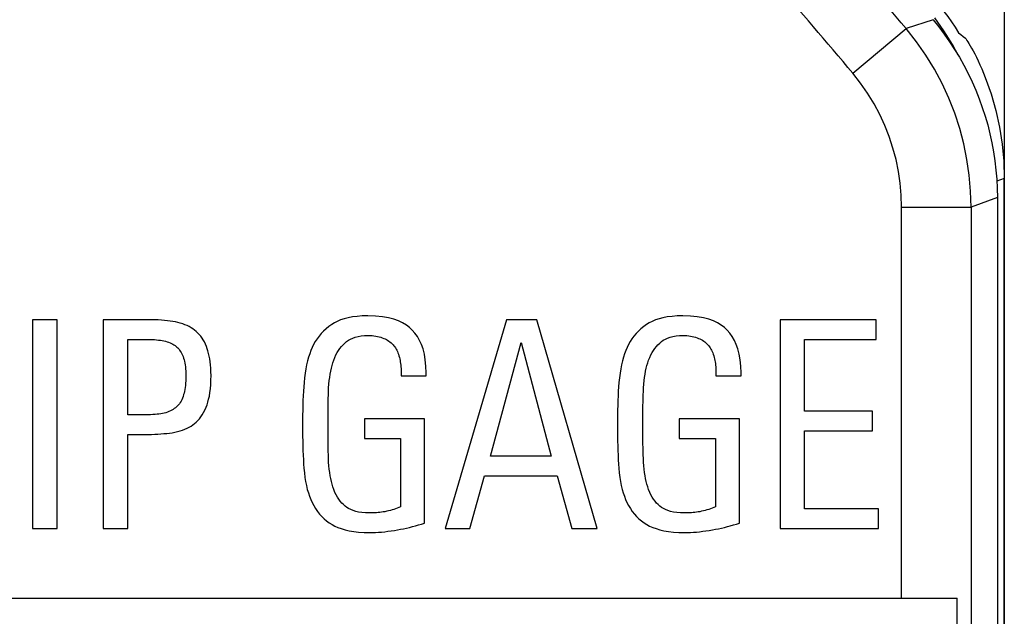
# Model space of a CAD drawing. Units: millimetres. Extents: x 114.3 to 159, y 84.8 to 137.6.
# Drawn here: x 151.9 to 159, y 125.1 to 129.4 of the extents above; entities that cross this region are included whole.
import ezdxf

# ---------------------------------------------------------------- set-up
doc = ezdxf.new("R2010")
doc.units = ezdxf.units.MM
doc.header["$LTSCALE"] = 16.335
doc.layers.get('0').update_dxf_attribs({"linetype": 'CONTINUOUS'})
doc.layers.add('ASSI', color=7, linetype='CONTINUOUS')
doc.layers.add('RACCORDO', color=7, linetype='CONTINUOUS')

msp = doc.modelspace()

# ---------------------------------------------------------------- linework, layer by layer
at = {"color": 7, "linetype": 'CONTINUOUS'}
for p, q in [((159.004, 137.1449), (159.004, 85.3446)), ((158.954, 128.123), (158.954, 94.3666)), ((152.0246, 127.2448), (152.0246, 125.7448)), ((152.2009, 127.2448), (152.0246, 127.2448)), ((152.2009, 125.7448), (152.2009, 127.2448)), ((152.5329, 127.2448), (152.5329, 125.7448)), ((152.8793, 127.2448), (152.5329, 127.2448)), ((155.4291, 127.2448), (154.9893, 125.7448)), ((155.647, 127.2448), (155.4291, 127.2448)), ((156.0806, 125.7448), (155.647, 127.2448)), ((158.0847, 127.2448), (157.3939, 127.2448)), ((157.3939, 127.2448), (157.3939, 125.7448)), ((158.0847, 127.1037), (158.0847, 127.2448)), ((152.7092, 126.5622), (152.7092, 127.1037)), ((152.7092, 127.1037), (152.8524, 127.1037)), ((155.315, 126.2655), (155.5329, 127.0809)), ((155.5329, 127.0809), (155.7507, 126.2655)), ((157.5702, 127.1037), (158.0847, 127.1037)), ((157.5702, 126.5892), (157.5702, 127.1037)), ((154.6719, 126.8693), (154.6719, 126.8423)), ((154.8524, 126.863), (154.8502, 126.9124)), ((156.9333, 126.8693), (156.9333, 126.8423)), ((157.1138, 126.863), (157.1117, 126.9124)), ((154.6719, 126.8423), (154.8524, 126.8423)), ((154.8524, 126.8423), (154.8524, 126.863)), ((156.9333, 126.8423), (157.1138, 126.8423)), ((157.1138, 126.8423), (157.1138, 126.863)), ((158.0578, 126.5892), (157.5702, 126.5892)), ((158.0578, 126.4481), (158.0578, 126.5892)), ((152.8379, 126.5622), (152.7092, 126.5622)), ((154.1469, 126.4661), (154.147, 126.5492)), ((154.8399, 126.5332), (154.4084, 126.5332)), ((154.4084, 126.5332), (154.4084, 126.3921)), ((154.8399, 125.7842), (154.8399, 126.5332)), ((156.4084, 126.4661), (156.4084, 126.5492)), ((157.1013, 126.5332), (156.6698, 126.5332)), ((156.6698, 126.5332), (156.6698, 126.3921)), ((157.1013, 125.7842), (157.1013, 126.5332)), ((154.1471, 126.4084), (154.1469, 126.4661)), ((156.4085, 126.4084), (156.4084, 126.4661)), ((157.5702, 126.4481), (158.0578, 126.4481)), ((157.5702, 125.8858), (157.5702, 126.4481)), ((152.7092, 125.7448), (152.7092, 126.4211)), ((152.7092, 126.4211), (152.8316, 126.4211)), ((154.1475, 126.3529), (154.1471, 126.4084)), ((154.4084, 126.3921), (154.6677, 126.3921)), ((154.6677, 126.3921), (154.6677, 125.9004)), ((156.4089, 126.3529), (156.4085, 126.4084)), ((156.6698, 126.3921), (156.9291, 126.3921)), ((156.9291, 126.3921), (156.9291, 125.9004)), ((155.7507, 126.2655), (155.315, 126.2655)), ((155.1657, 125.7448), (155.2715, 126.1244)), ((155.2715, 126.1244), (155.7922, 126.1244)), ((155.7922, 126.1244), (155.898, 125.7448)), ((158.0993, 125.8858), (157.5702, 125.8858)), ((158.0993, 125.7448), (158.0993, 125.8858)), ((152.0246, 125.7448), (152.2009, 125.7448)), ((152.5329, 125.7448), (152.7092, 125.7448)), ((154.9893, 125.7448), (155.1657, 125.7448)), ((155.898, 125.7448), (156.0806, 125.7448)), ((157.3939, 125.7448), (158.0993, 125.7448)), ((148.654, 125.2448), (158.6654, 125.2448)), ((158.6654, 123.2448), (158.6654, 125.2448))]:
    msp.add_line(p, q, dxfattribs=at)
at = {"color": 250, "linetype": 'CONTINUOUS'}
msp.add_line((158.2654, 125.2448), (158.2654, 128.0546), dxfattribs=at)
at = {"color": 7, "linetype": 'CONTINUOUS'}
for points in [[(158.492, 129.4014), (158.5334, 129.3499), (158.5731, 129.2971), (158.6109, 129.2431), (158.647, 129.1878), (158.6812, 129.1312), (158.7136, 129.0737), (158.744, 129.0151), (158.7725, 128.9554), (158.799, 128.8949), (158.8235, 128.8336), (158.846, 128.7715), (158.8663, 128.7086), (158.8846, 128.6452), (158.9008, 128.5811), (158.9149, 128.5166), (158.9268, 128.4516), (158.9366, 128.3863), (158.9442, 128.3207), (158.9497, 128.255), (158.9529, 128.1891), (158.954, 128.123)], [(153.0681, 127.2261), (153.0509, 127.2298), (153.0327, 127.2332), (153.0136, 127.2361), (152.9936, 127.2386), (152.9726, 127.2408), (152.9506, 127.2425), (152.9278, 127.2437), (152.904, 127.2445), (152.8793, 127.2448)], [(153.2009, 127.1597), (153.1889, 127.1698), (153.1763, 127.1791), (153.163, 127.1878), (153.1493, 127.1959), (153.1349, 127.2032), (153.1196, 127.2099), (153.1033, 127.216), (153.0862, 127.2214), (153.0681, 127.2261)], [(154.4333, 127.2738), (154.3932, 127.2726), (154.3561, 127.2698), (154.322, 127.2655), (154.2909, 127.2595), (154.2628, 127.2521), (154.237, 127.2435), (154.2136, 127.2339), (154.1926, 127.2233), (154.174, 127.2116)], [(154.7523, 127.1696), (154.7328, 127.1888), (154.7097, 127.2063), (154.683, 127.222), (154.6532, 127.2364), (154.6198, 127.249), (154.5812, 127.2591), (154.537, 127.2665), (154.4877, 127.2714), (154.4333, 127.2738)], [(156.6947, 127.2738), (156.6547, 127.2726), (156.6175, 127.2698), (156.5834, 127.2655), (156.5523, 127.2595), (156.5242, 127.2521), (156.4985, 127.2435), (156.475, 127.2339), (156.454, 127.2233), (156.4354, 127.2116)], [(157.0137, 127.1696), (156.9942, 127.1888), (156.9712, 127.2063), (156.9445, 127.222), (156.9146, 127.2364), (156.8812, 127.249), (156.8426, 127.2591), (156.7984, 127.2665), (156.7491, 127.2714), (156.6947, 127.2738)], [(153.2795, 127.0372), (153.2733, 127.0542), (153.2665, 127.0703), (153.259, 127.0855), (153.2508, 127.0999), (153.242, 127.1135), (153.2326, 127.1262), (153.2226, 127.1382), (153.2121, 127.1493), (153.2009, 127.1597)], [(154.174, 127.2116), (154.1526, 127.1963), (154.1327, 127.1803), (154.1144, 127.1636), (154.0977, 127.1463), (154.0824, 127.1283), (154.0684, 127.1092), (154.0554, 127.0891), (154.0436, 127.0678), (154.0329, 127.0456)], [(154.8502, 126.9124), (154.8457, 126.9576), (154.8388, 126.9987), (154.8294, 127.0352), (154.8175, 127.0676), (154.8038, 127.0971), (154.7885, 127.1242), (154.7713, 127.1483), (154.7523, 127.1696)], [(156.4354, 127.2116), (156.414, 127.1963), (156.3941, 127.1803), (156.3758, 127.1636), (156.3591, 127.1463), (156.3439, 127.1283), (156.3298, 127.1092), (156.3168, 127.0891), (156.305, 127.0678), (156.2943, 127.0456)], [(157.1117, 126.9124), (157.1071, 126.9576), (157.1002, 126.9987), (157.0908, 127.0352), (157.0789, 127.0676), (157.0653, 127.0971), (157.0499, 127.1242), (157.0327, 127.1483), (157.0137, 127.1696)], [(152.8524, 127.1037), (152.8695, 127.1035), (152.8858, 127.103), (152.9013, 127.1022), (152.916, 127.101), (152.9299, 127.0996), (152.9432, 127.0978), (152.9557, 127.0958), (152.9676, 127.0936), (152.9789, 127.091)], [(152.9789, 127.091), (152.9908, 127.0877), (153.0021, 127.084), (153.0126, 127.08), (153.0225, 127.0756), (153.0317, 127.0708), (153.0401, 127.0657), (153.0479, 127.0605), (153.055, 127.055), (153.0614, 127.0492)], [(154.1816, 126.9358), (154.1883, 126.9558), (154.1957, 126.9747), (154.2038, 126.9925), (154.2127, 127.0091), (154.2223, 127.0246), (154.2326, 127.0393), (154.2437, 127.0531), (154.2554, 127.0661), (154.2678, 127.0782)], [(154.2678, 127.0782), (154.2798, 127.0886), (154.2933, 127.0979), (154.3084, 127.1063), (154.3248, 127.1138), (154.3427, 127.1202), (154.3627, 127.1254), (154.3849, 127.1291), (154.4091, 127.1316), (154.4354, 127.1327)], [(154.4354, 127.1327), (154.4495, 127.1324), (154.4631, 127.1315), (154.4764, 127.1302), (154.4892, 127.1283), (154.5016, 127.1258), (154.5136, 127.1229), (154.5252, 127.1196), (154.5364, 127.1158), (154.5472, 127.1116)], [(154.5472, 127.1116), (154.5568, 127.1073), (154.5661, 127.1026), (154.5749, 127.0974), (154.5835, 127.0918), (154.5917, 127.0857), (154.5994, 127.0793), (154.6067, 127.0726), (154.6136, 127.0655), (154.62, 127.058)], [(156.443, 126.9358), (156.4497, 126.9558), (156.4571, 126.9747), (156.4653, 126.9925), (156.4741, 127.0091), (156.4837, 127.0246), (156.494, 127.0393), (156.5051, 127.0531), (156.5168, 127.0661), (156.5292, 127.0782)], [(156.5292, 127.0782), (156.5412, 127.0886), (156.5548, 127.0979), (156.5698, 127.1063), (156.5862, 127.1138), (156.6041, 127.1202), (156.6241, 127.1254), (156.6463, 127.1291), (156.6705, 127.1316), (156.6968, 127.1327)], [(156.6968, 127.1327), (156.7109, 127.1324), (156.7246, 127.1315), (156.7378, 127.1302), (156.7506, 127.1283), (156.763, 127.1258), (156.775, 127.1229), (156.7866, 127.1196), (156.7978, 127.1158), (156.8087, 127.1116)], [(156.8087, 127.1116), (156.8182, 127.1073), (156.8275, 127.1026), (156.8364, 127.0974), (156.8449, 127.0918), (156.8531, 127.0857), (156.8608, 127.0793), (156.8681, 127.0726), (156.875, 127.0655), (156.8814, 127.058)], [(153.0614, 127.0492), (153.068, 127.0426), (153.0744, 127.0354), (153.0804, 127.0276), (153.0861, 127.0194), (153.0916, 127.0106), (153.0967, 127.0011), (153.1013, 126.991), (153.1057, 126.9802), (153.1096, 126.9688)], [(153.3067, 126.8444), (153.3062, 126.8711), (153.305, 126.8964), (153.3031, 126.9204), (153.3005, 126.943), (153.2972, 126.9643), (153.2934, 126.9843), (153.2892, 127.0032), (153.2846, 127.0208), (153.2795, 127.0372)], [(154.0329, 127.0456), (154.0237, 127.0237), (154.0152, 127.0003), (154.0073, 126.9754), (154, 126.9491), (153.9935, 126.9213), (153.9876, 126.892), (153.9826, 126.8611), (153.9783, 126.8286), (153.9748, 126.7946)], [(154.62, 127.058), (154.6257, 127.0508), (154.631, 127.0431), (154.636, 127.035), (154.6407, 127.0264), (154.645, 127.0174), (154.6491, 127.0078), (154.6528, 126.9975), (154.6563, 126.9866), (154.6594, 126.9751)], [(156.2943, 127.0456), (156.2851, 127.0237), (156.2766, 127.0003), (156.2687, 126.9754), (156.2615, 126.9491), (156.2549, 126.9213), (156.249, 126.892), (156.244, 126.8611), (156.2397, 126.8286), (156.2362, 126.7946)], [(156.8814, 127.058), (156.8871, 127.0508), (156.8924, 127.0431), (156.8974, 127.035), (156.9021, 127.0264), (156.9064, 127.0174), (156.9105, 127.0078), (156.9142, 126.9975), (156.9177, 126.9866), (156.9208, 126.9751)], [(153.1096, 126.9688), (153.1128, 126.9582), (153.1156, 126.9467), (153.1182, 126.9343), (153.1205, 126.9211), (153.1225, 126.907), (153.124, 126.8921), (153.1252, 126.8764), (153.1259, 126.8597), (153.1262, 126.8423)], [(154.1501, 126.7303), (154.1515, 126.7571), (154.1535, 126.7829), (154.156, 126.8077), (154.1591, 126.8314), (154.1627, 126.8541), (154.1667, 126.8759), (154.1712, 126.8968), (154.1762, 126.9168), (154.1816, 126.9358)], [(154.6594, 126.9751), (154.6619, 126.9644), (154.6642, 126.9535), (154.6662, 126.9423), (154.6679, 126.9309), (154.6693, 126.9192), (154.6704, 126.9072), (154.6712, 126.8949), (154.6717, 126.8822), (154.6719, 126.8693)], [(156.4115, 126.7303), (156.413, 126.7571), (156.4149, 126.7829), (156.4174, 126.8077), (156.4205, 126.8314), (156.4241, 126.8541), (156.4281, 126.8759), (156.4326, 126.8968), (156.4376, 126.9168), (156.443, 126.9358)], [(156.9208, 126.9751), (156.9234, 126.9644), (156.9256, 126.9535), (156.9276, 126.9423), (156.9293, 126.9309), (156.9307, 126.9192), (156.9318, 126.9072), (156.9326, 126.8949), (156.9331, 126.8822), (156.9333, 126.8693)], [(153.1262, 126.8423), (153.1259, 126.8235), (153.1252, 126.8057), (153.1241, 126.7889), (153.1225, 126.773), (153.1205, 126.7581), (153.1183, 126.7441), (153.1158, 126.7309), (153.113, 126.7187), (153.1099, 126.7073)], [(153.2715, 126.6161), (153.2782, 126.6336), (153.2842, 126.6529), (153.2896, 126.6742), (153.2945, 126.6973), (153.2987, 126.7222), (153.3021, 126.7494), (153.3045, 126.7789), (153.306, 126.8105), (153.3067, 126.8444)], [(153.9748, 126.7946), (153.9724, 126.7637), (153.9703, 126.7319), (153.9685, 126.6993), (153.9672, 126.6658), (153.9661, 126.6314), (153.9653, 126.5962), (153.9647, 126.5602), (153.9645, 126.5232), (153.9645, 126.4471)], [(156.2362, 126.7946), (156.2338, 126.7637), (156.2317, 126.7319), (156.2299, 126.6993), (156.2286, 126.6658), (156.2275, 126.6314), (156.2267, 126.5962), (156.2262, 126.5602), (156.2259, 126.5232), (156.2259, 126.4471)], [(154.147, 126.5492), (154.1473, 126.602), (154.1475, 126.6282), (154.1479, 126.6541), (154.1485, 126.6797), (154.1492, 126.7051), (154.1501, 126.7303)], [(156.4084, 126.5492), (156.4087, 126.602), (156.4089, 126.6282), (156.4093, 126.6541), (156.4099, 126.6797), (156.4106, 126.7051), (156.4115, 126.7303)], [(153.1099, 126.7073), (153.1057, 126.6942), (153.1012, 126.682), (153.0962, 126.6706), (153.091, 126.6603), (153.0853, 126.6508), (153.0794, 126.6421), (153.0732, 126.6341), (153.0666, 126.6268), (153.0598, 126.6203)], [(153.0598, 126.6203), (153.0515, 126.6131), (153.0428, 126.6065), (153.0337, 126.6003), (153.0243, 126.5948), (153.0146, 126.5897), (153.0043, 126.5852), (152.9936, 126.5811), (152.9823, 126.5776), (152.9706, 126.5746)], [(153.176, 126.4896), (153.1886, 126.4989), (153.2007, 126.5093), (153.2122, 126.5208), (153.2232, 126.5332), (153.2338, 126.5467), (153.2438, 126.5617), (153.2535, 126.5784), (153.2627, 126.5965), (153.2715, 126.6161)], [(152.9706, 126.5746), (152.9587, 126.5721), (152.9461, 126.5699), (152.9328, 126.568), (152.9189, 126.5662), (152.9043, 126.5648), (152.8889, 126.5637), (152.8727, 126.5629), (152.8557, 126.5624), (152.8379, 126.5622)], [(153.0267, 126.4336), (153.0472, 126.4371), (153.0667, 126.4413), (153.0851, 126.4462), (153.1025, 126.4519), (153.1187, 126.4582), (153.1342, 126.4652), (153.149, 126.4727), (153.1629, 126.4808), (153.176, 126.4896)], [(153.9645, 126.4471), (153.9647, 126.4099), (153.9653, 126.3738), (153.966, 126.3388), (153.967, 126.3048), (153.9682, 126.2718), (153.9697, 126.2397), (153.9716, 126.2085), (153.9737, 126.1783)], [(156.2259, 126.4471), (156.2262, 126.4099), (156.2267, 126.3738), (156.2274, 126.3388), (156.2284, 126.3048), (156.2296, 126.2718), (156.2311, 126.2397), (156.233, 126.2085), (156.2351, 126.1783)], [(152.8316, 126.4211), (152.856, 126.4213), (152.8797, 126.4218), (152.9028, 126.4226), (152.9252, 126.4237), (152.9469, 126.4251), (152.968, 126.4268), (152.9882, 126.4288), (153.0078, 126.431), (153.0267, 126.4336)], [(154.1501, 126.2489), (154.1492, 126.274), (154.1485, 126.2997), (154.1479, 126.326), (154.1475, 126.3529)], [(156.4115, 126.2489), (156.4106, 126.274), (156.4099, 126.2997), (156.4093, 126.326), (156.4089, 126.3529)], [(154.1813, 126.0453), (154.176, 126.0637), (154.1711, 126.083), (154.1667, 126.1034), (154.1626, 126.1247), (154.1591, 126.1471), (154.156, 126.1706), (154.1535, 126.1955), (154.1515, 126.2215), (154.1501, 126.2489)], [(156.4427, 126.0453), (156.4374, 126.0637), (156.4325, 126.083), (156.4281, 126.1034), (156.424, 126.1247), (156.4205, 126.1471), (156.4174, 126.1706), (156.4149, 126.1955), (156.4129, 126.2215), (156.4115, 126.2489)], [(153.9737, 126.1783), (153.9769, 126.1445), (153.981, 126.1124), (153.9859, 126.082), (153.9917, 126.0534), (153.9983, 126.0265), (154.0057, 126.0011), (154.0138, 125.977), (154.0225, 125.9544), (154.032, 125.9332)], [(156.2351, 126.1783), (156.2383, 126.1445), (156.2424, 126.1124), (156.2473, 126.082), (156.2531, 126.0534), (156.2598, 126.0265), (156.2671, 126.0011), (156.2752, 125.977), (156.2839, 125.9544), (156.2934, 125.9332)], [(154.269, 125.9061), (154.2569, 125.9166), (154.2453, 125.9283), (154.2343, 125.9412), (154.2239, 125.9552), (154.214, 125.9704), (154.2047, 125.987), (154.1962, 126.005), (154.1884, 126.0245), (154.1813, 126.0453)], [(156.5304, 125.9061), (156.5183, 125.9166), (156.5067, 125.9283), (156.4957, 125.9412), (156.4853, 125.9552), (156.4754, 125.9704), (156.4662, 125.987), (156.4577, 126.005), (156.4498, 126.0245), (156.4427, 126.0453)], [(154.032, 125.9332), (154.044, 125.9099), (154.057, 125.8881), (154.0709, 125.8677), (154.0857, 125.8489), (154.1015, 125.8317), (154.1184, 125.8155), (154.1365, 125.8005), (154.1557, 125.7866), (154.176, 125.7738)], [(154.4437, 125.8568), (154.4159, 125.8578), (154.3903, 125.86), (154.3669, 125.8634), (154.3459, 125.8682), (154.3271, 125.8741), (154.31, 125.8809), (154.2946, 125.8884), (154.2809, 125.8968), (154.269, 125.9061)], [(154.6677, 125.9004), (154.6559, 125.8953), (154.644, 125.8906), (154.6319, 125.8862), (154.6196, 125.8822), (154.6072, 125.8784), (154.5946, 125.8749), (154.5818, 125.8717), (154.5689, 125.8688), (154.5559, 125.8662)], [(156.2934, 125.9332), (156.3054, 125.9099), (156.3184, 125.8881), (156.3323, 125.8677), (156.3471, 125.8489), (156.3629, 125.8317), (156.3798, 125.8155), (156.3979, 125.8005), (156.4171, 125.7866), (156.4374, 125.7738)], [(156.7051, 125.8568), (156.6773, 125.8578), (156.6517, 125.86), (156.6283, 125.8634), (156.6073, 125.8682), (156.5885, 125.8741), (156.5714, 125.8809), (156.556, 125.8884), (156.5423, 125.8968), (156.5304, 125.9061)], [(156.9291, 125.9004), (156.9174, 125.8953), (156.9054, 125.8906), (156.8933, 125.8862), (156.881, 125.8822), (156.8686, 125.8784), (156.856, 125.8749), (156.8432, 125.8717), (156.8304, 125.8688), (156.8173, 125.8662)], [(154.5559, 125.8662), (154.544, 125.8641), (154.532, 125.8622), (154.5198, 125.8607), (154.5074, 125.8594), (154.495, 125.8584), (154.4823, 125.8577), (154.4696, 125.8571), (154.4567, 125.8569), (154.4437, 125.8568)], [(156.8173, 125.8662), (156.8054, 125.8641), (156.7934, 125.8622), (156.7812, 125.8607), (156.7688, 125.8594), (156.7564, 125.8584), (156.7438, 125.8577), (156.731, 125.8571), (156.7181, 125.8569), (156.7051, 125.8568)], [(154.176, 125.7738), (154.1955, 125.7631), (154.2175, 125.7533), (154.2421, 125.7445), (154.269, 125.7365), (154.2985, 125.7294), (154.3311, 125.7237), (154.3669, 125.7197), (154.4058, 125.717), (154.4478, 125.7157)], [(154.4478, 125.7157), (154.4682, 125.716), (154.489, 125.7168), (154.5103, 125.7181), (154.532, 125.7199), (154.5541, 125.7222), (154.5767, 125.725), (154.5997, 125.7281), (154.6232, 125.7317), (154.6471, 125.7356)], [(154.6471, 125.7356), (154.6682, 125.7394), (154.6893, 125.7435), (154.7106, 125.7481), (154.7319, 125.7531), (154.7534, 125.7585), (154.7749, 125.7643), (154.7965, 125.7705), (154.8182, 125.7771), (154.8399, 125.7842)], [(156.4374, 125.7738), (156.4569, 125.7631), (156.4789, 125.7533), (156.5035, 125.7445), (156.5304, 125.7365), (156.5599, 125.7294), (156.5925, 125.7237), (156.6283, 125.7197), (156.6672, 125.717), (156.7092, 125.7157)], [(156.7092, 125.7157), (156.7296, 125.716), (156.7504, 125.7168), (156.7717, 125.7181), (156.7934, 125.7199), (156.8155, 125.7222), (156.8381, 125.725), (156.8611, 125.7281), (156.8846, 125.7317), (156.9085, 125.7356)], [(156.9085, 125.7356), (156.9296, 125.7394), (156.9507, 125.7435), (156.972, 125.7481), (156.9933, 125.7531), (157.0148, 125.7585), (157.0363, 125.7643), (157.0579, 125.7705), (157.0796, 125.7771), (157.1013, 125.7842)]]:
    msp.add_lwpolyline(points, dxfattribs=at)
at = {"layer": 'ASSI', "color": 250, "linetype": 'CONTINUOUS'}
for p, q in [((158.492, 129.4014), (158.3, 129.3371)), ((157.9164, 129.0165), (158.3, 129.3371)), ((158.954, 128.123), (158.7654, 128.0546)), ((158.2654, 128.0546), (158.7654, 128.0546)), ((158.2654, 125.2448), (158.2654, 128.0546)), ((158.7654, 128.0546), (158.7654, 104.5778))]:
    msp.add_line(p, q, dxfattribs=at)
at = {"layer": 'ASSI', "color": 7, "linetype": 'CONTINUOUS'}
for p, q in [((158.954, 128.123), (158.954, 94.3666)), ((152.0246, 127.2448), (152.0246, 125.7448)), ((152.2009, 127.2448), (152.0246, 127.2448)), ((152.2009, 125.7448), (152.2009, 127.2448)), ((152.5329, 127.2448), (152.5329, 125.7448)), ((152.8793, 127.2448), (152.5329, 127.2448)), ((155.4291, 127.2448), (154.9893, 125.7448)), ((155.647, 127.2448), (155.4291, 127.2448)), ((156.0806, 125.7448), (155.647, 127.2448)), ((158.0847, 127.2448), (157.3939, 127.2448)), ((157.3939, 127.2448), (157.3939, 125.7448)), ((158.0847, 127.1037), (158.0847, 127.2448)), ((152.7092, 126.5622), (152.7092, 127.1037)), ((152.7092, 127.1037), (152.8524, 127.1037)), ((155.315, 126.2655), (155.5329, 127.0809)), ((155.5329, 127.0809), (155.7507, 126.2655)), ((157.5702, 127.1037), (158.0847, 127.1037)), ((157.5702, 126.5892), (157.5702, 127.1037)), ((154.6719, 126.8693), (154.6719, 126.8423)), ((154.8524, 126.863), (154.8502, 126.9124)), ((156.9333, 126.8693), (156.9333, 126.8423)), ((157.1138, 126.863), (157.1117, 126.9124)), ((154.6719, 126.8423), (154.8524, 126.8423)), ((154.8524, 126.8423), (154.8524, 126.863)), ((156.9333, 126.8423), (157.1138, 126.8423)), ((157.1138, 126.8423), (157.1138, 126.863)), ((158.0578, 126.5892), (157.5702, 126.5892)), ((158.0578, 126.4481), (158.0578, 126.5892)), ((152.8379, 126.5622), (152.7092, 126.5622)), ((154.1469, 126.4661), (154.147, 126.5492)), ((154.8399, 126.5332), (154.4084, 126.5332)), ((154.4084, 126.5332), (154.4084, 126.3921)), ((154.8399, 125.7842), (154.8399, 126.5332)), ((156.4084, 126.4661), (156.4084, 126.5492)), ((157.1013, 126.5332), (156.6698, 126.5332)), ((156.6698, 126.5332), (156.6698, 126.3921)), ((157.1013, 125.7842), (157.1013, 126.5332)), ((154.1471, 126.4084), (154.1469, 126.4661)), ((156.4085, 126.4084), (156.4084, 126.4661)), ((157.5702, 126.4481), (158.0578, 126.4481)), ((157.5702, 125.8858), (157.5702, 126.4481)), ((152.7092, 125.7448), (152.7092, 126.4211)), ((152.7092, 126.4211), (152.8316, 126.4211)), ((154.1475, 126.3529), (154.1471, 126.4084)), ((154.4084, 126.3921), (154.6677, 126.3921)), ((154.6677, 126.3921), (154.6677, 125.9004)), ((156.4089, 126.3529), (156.4085, 126.4084)), ((156.6698, 126.3921), (156.9291, 126.3921)), ((156.9291, 126.3921), (156.9291, 125.9004)), ((155.7507, 126.2655), (155.315, 126.2655)), ((155.1657, 125.7448), (155.2715, 126.1244)), ((155.2715, 126.1244), (155.7922, 126.1244)), ((155.7922, 126.1244), (155.898, 125.7448)), ((158.0993, 125.8858), (157.5702, 125.8858)), ((158.0993, 125.7448), (158.0993, 125.8858)), ((152.0246, 125.7448), (152.2009, 125.7448)), ((152.5329, 125.7448), (152.7092, 125.7448)), ((154.9893, 125.7448), (155.1657, 125.7448)), ((155.898, 125.7448), (156.0806, 125.7448)), ((157.3939, 125.7448), (158.0993, 125.7448)), ((148.654, 125.2448), (158.6654, 125.2448)), ((158.6654, 123.2448), (158.6654, 125.2448))]:
    msp.add_line(p, q, dxfattribs=at)
for points in [[(158.492, 129.4014), (158.5334, 129.3499), (158.5731, 129.2971), (158.6109, 129.2431), (158.647, 129.1878), (158.6812, 129.1312), (158.7136, 129.0737), (158.744, 129.0151), (158.7725, 128.9554), (158.799, 128.8949), (158.8235, 128.8336), (158.846, 128.7715), (158.8663, 128.7086), (158.8846, 128.6452), (158.9008, 128.5811), (158.9149, 128.5166), (158.9268, 128.4516), (158.9366, 128.3863), (158.9442, 128.3207), (158.9497, 128.255), (158.9529, 128.1891), (158.954, 128.123)], [(153.0681, 127.2261), (153.0509, 127.2298), (153.0327, 127.2332), (153.0136, 127.2361), (152.9936, 127.2386), (152.9726, 127.2408), (152.9506, 127.2425), (152.9278, 127.2437), (152.904, 127.2445), (152.8793, 127.2448)], [(153.2009, 127.1597), (153.1889, 127.1698), (153.1763, 127.1791), (153.163, 127.1878), (153.1493, 127.1959), (153.1349, 127.2032), (153.1196, 127.2099), (153.1033, 127.216), (153.0862, 127.2214), (153.0681, 127.2261)], [(154.4333, 127.2738), (154.3932, 127.2726), (154.3561, 127.2698), (154.322, 127.2655), (154.2909, 127.2595), (154.2628, 127.2521), (154.237, 127.2435), (154.2136, 127.2339), (154.1926, 127.2233), (154.174, 127.2116)], [(154.7523, 127.1696), (154.7328, 127.1888), (154.7097, 127.2063), (154.683, 127.222), (154.6532, 127.2364), (154.6198, 127.249), (154.5812, 127.2591), (154.537, 127.2665), (154.4877, 127.2714), (154.4333, 127.2738)], [(156.6947, 127.2738), (156.6547, 127.2726), (156.6175, 127.2698), (156.5834, 127.2655), (156.5523, 127.2595), (156.5242, 127.2521), (156.4985, 127.2435), (156.475, 127.2339), (156.454, 127.2233), (156.4354, 127.2116)], [(157.0137, 127.1696), (156.9942, 127.1888), (156.9712, 127.2063), (156.9445, 127.222), (156.9146, 127.2364), (156.8812, 127.249), (156.8426, 127.2591), (156.7984, 127.2665), (156.7491, 127.2714), (156.6947, 127.2738)], [(153.2795, 127.0372), (153.2733, 127.0542), (153.2665, 127.0703), (153.259, 127.0855), (153.2508, 127.0999), (153.242, 127.1135), (153.2326, 127.1262), (153.2226, 127.1382), (153.2121, 127.1493), (153.2009, 127.1597)], [(154.174, 127.2116), (154.1526, 127.1963), (154.1327, 127.1803), (154.1144, 127.1636), (154.0977, 127.1463), (154.0824, 127.1283), (154.0684, 127.1092), (154.0554, 127.0891), (154.0436, 127.0678), (154.0329, 127.0456)], [(154.8502, 126.9124), (154.8457, 126.9576), (154.8388, 126.9987), (154.8294, 127.0352), (154.8175, 127.0676), (154.8038, 127.0971), (154.7885, 127.1242), (154.7713, 127.1483), (154.7523, 127.1696)], [(156.4354, 127.2116), (156.414, 127.1963), (156.3941, 127.1803), (156.3758, 127.1636), (156.3591, 127.1463), (156.3439, 127.1283), (156.3298, 127.1092), (156.3168, 127.0891), (156.305, 127.0678), (156.2943, 127.0456)], [(157.1117, 126.9124), (157.1071, 126.9576), (157.1002, 126.9987), (157.0908, 127.0352), (157.0789, 127.0676), (157.0653, 127.0971), (157.0499, 127.1242), (157.0327, 127.1483), (157.0137, 127.1696)], [(152.8524, 127.1037), (152.8695, 127.1035), (152.8858, 127.103), (152.9013, 127.1022), (152.916, 127.101), (152.9299, 127.0996), (152.9432, 127.0978), (152.9557, 127.0958), (152.9676, 127.0936), (152.9789, 127.091)], [(152.9789, 127.091), (152.9908, 127.0877), (153.0021, 127.084), (153.0126, 127.08), (153.0225, 127.0756), (153.0317, 127.0708), (153.0401, 127.0657), (153.0479, 127.0605), (153.055, 127.055), (153.0614, 127.0492)], [(154.1816, 126.9358), (154.1883, 126.9558), (154.1957, 126.9747), (154.2038, 126.9925), (154.2127, 127.0091), (154.2223, 127.0246), (154.2326, 127.0393), (154.2437, 127.0531), (154.2554, 127.0661), (154.2678, 127.0782)], [(154.2678, 127.0782), (154.2798, 127.0886), (154.2933, 127.0979), (154.3084, 127.1063), (154.3248, 127.1138), (154.3427, 127.1202), (154.3627, 127.1254), (154.3849, 127.1291), (154.4091, 127.1316), (154.4354, 127.1327)], [(154.4354, 127.1327), (154.4495, 127.1324), (154.4631, 127.1315), (154.4764, 127.1302), (154.4892, 127.1283), (154.5016, 127.1258), (154.5136, 127.1229), (154.5252, 127.1196), (154.5364, 127.1158), (154.5472, 127.1116)], [(154.5472, 127.1116), (154.5568, 127.1073), (154.5661, 127.1026), (154.5749, 127.0974), (154.5835, 127.0918), (154.5917, 127.0857), (154.5994, 127.0793), (154.6067, 127.0726), (154.6136, 127.0655), (154.62, 127.058)], [(156.443, 126.9358), (156.4497, 126.9558), (156.4571, 126.9747), (156.4653, 126.9925), (156.4741, 127.0091), (156.4837, 127.0246), (156.494, 127.0393), (156.5051, 127.0531), (156.5168, 127.0661), (156.5292, 127.0782)], [(156.5292, 127.0782), (156.5412, 127.0886), (156.5548, 127.0979), (156.5698, 127.1063), (156.5862, 127.1138), (156.6041, 127.1202), (156.6241, 127.1254), (156.6463, 127.1291), (156.6705, 127.1316), (156.6968, 127.1327)], [(156.6968, 127.1327), (156.7109, 127.1324), (156.7246, 127.1315), (156.7378, 127.1302), (156.7506, 127.1283), (156.763, 127.1258), (156.775, 127.1229), (156.7866, 127.1196), (156.7978, 127.1158), (156.8087, 127.1116)], [(156.8087, 127.1116), (156.8182, 127.1073), (156.8275, 127.1026), (156.8364, 127.0974), (156.8449, 127.0918), (156.8531, 127.0857), (156.8608, 127.0793), (156.8681, 127.0726), (156.875, 127.0655), (156.8814, 127.058)], [(153.0614, 127.0492), (153.068, 127.0426), (153.0744, 127.0354), (153.0804, 127.0276), (153.0861, 127.0194), (153.0916, 127.0106), (153.0967, 127.0011), (153.1013, 126.991), (153.1057, 126.9802), (153.1096, 126.9688)], [(153.3067, 126.8444), (153.3062, 126.8711), (153.305, 126.8964), (153.3031, 126.9204), (153.3005, 126.943), (153.2972, 126.9643), (153.2934, 126.9843), (153.2892, 127.0032), (153.2846, 127.0208), (153.2795, 127.0372)], [(154.0329, 127.0456), (154.0237, 127.0237), (154.0152, 127.0003), (154.0073, 126.9754), (154, 126.9491), (153.9935, 126.9213), (153.9876, 126.892), (153.9826, 126.8611), (153.9783, 126.8286), (153.9748, 126.7946)], [(154.62, 127.058), (154.6257, 127.0508), (154.631, 127.0431), (154.636, 127.035), (154.6407, 127.0264), (154.645, 127.0174), (154.6491, 127.0078), (154.6528, 126.9975), (154.6563, 126.9866), (154.6594, 126.9751)], [(156.2943, 127.0456), (156.2851, 127.0237), (156.2766, 127.0003), (156.2687, 126.9754), (156.2615, 126.9491), (156.2549, 126.9213), (156.249, 126.892), (156.244, 126.8611), (156.2397, 126.8286), (156.2362, 126.7946)], [(156.8814, 127.058), (156.8871, 127.0508), (156.8924, 127.0431), (156.8974, 127.035), (156.9021, 127.0264), (156.9064, 127.0174), (156.9105, 127.0078), (156.9142, 126.9975), (156.9177, 126.9866), (156.9208, 126.9751)], [(153.1096, 126.9688), (153.1128, 126.9582), (153.1156, 126.9467), (153.1182, 126.9343), (153.1205, 126.9211), (153.1225, 126.907), (153.124, 126.8921), (153.1252, 126.8764), (153.1259, 126.8597), (153.1262, 126.8423)], [(154.1501, 126.7303), (154.1515, 126.7571), (154.1535, 126.7829), (154.156, 126.8077), (154.1591, 126.8314), (154.1627, 126.8541), (154.1667, 126.8759), (154.1712, 126.8968), (154.1762, 126.9168), (154.1816, 126.9358)], [(154.6594, 126.9751), (154.6619, 126.9644), (154.6642, 126.9535), (154.6662, 126.9423), (154.6679, 126.9309), (154.6693, 126.9192), (154.6704, 126.9072), (154.6712, 126.8949), (154.6717, 126.8822), (154.6719, 126.8693)], [(156.4115, 126.7303), (156.413, 126.7571), (156.4149, 126.7829), (156.4174, 126.8077), (156.4205, 126.8314), (156.4241, 126.8541), (156.4281, 126.8759), (156.4326, 126.8968), (156.4376, 126.9168), (156.443, 126.9358)], [(156.9208, 126.9751), (156.9234, 126.9644), (156.9256, 126.9535), (156.9276, 126.9423), (156.9293, 126.9309), (156.9307, 126.9192), (156.9318, 126.9072), (156.9326, 126.8949), (156.9331, 126.8822), (156.9333, 126.8693)], [(153.1262, 126.8423), (153.1259, 126.8235), (153.1252, 126.8057), (153.1241, 126.7889), (153.1225, 126.773), (153.1205, 126.7581), (153.1183, 126.7441), (153.1158, 126.7309), (153.113, 126.7187), (153.1099, 126.7073)], [(153.2715, 126.6161), (153.2782, 126.6336), (153.2842, 126.6529), (153.2896, 126.6742), (153.2945, 126.6973), (153.2987, 126.7222), (153.3021, 126.7494), (153.3045, 126.7789), (153.306, 126.8105), (153.3067, 126.8444)], [(153.9748, 126.7946), (153.9724, 126.7637), (153.9703, 126.7319), (153.9685, 126.6993), (153.9672, 126.6658), (153.9661, 126.6314), (153.9653, 126.5962), (153.9647, 126.5602), (153.9645, 126.5232), (153.9645, 126.4471)], [(156.2362, 126.7946), (156.2338, 126.7637), (156.2317, 126.7319), (156.2299, 126.6993), (156.2286, 126.6658), (156.2275, 126.6314), (156.2267, 126.5962), (156.2262, 126.5602), (156.2259, 126.5232), (156.2259, 126.4471)], [(154.147, 126.5492), (154.1473, 126.602), (154.1475, 126.6282), (154.1479, 126.6541), (154.1485, 126.6797), (154.1492, 126.7051), (154.1501, 126.7303)], [(156.4084, 126.5492), (156.4087, 126.602), (156.4089, 126.6282), (156.4093, 126.6541), (156.4099, 126.6797), (156.4106, 126.7051), (156.4115, 126.7303)], [(153.1099, 126.7073), (153.1057, 126.6942), (153.1012, 126.682), (153.0962, 126.6706), (153.091, 126.6603), (153.0853, 126.6508), (153.0794, 126.6421), (153.0732, 126.6341), (153.0666, 126.6268), (153.0598, 126.6203)], [(153.0598, 126.6203), (153.0515, 126.6131), (153.0428, 126.6065), (153.0337, 126.6003), (153.0243, 126.5948), (153.0146, 126.5897), (153.0043, 126.5852), (152.9936, 126.5811), (152.9823, 126.5776), (152.9706, 126.5746)], [(153.176, 126.4896), (153.1886, 126.4989), (153.2007, 126.5093), (153.2122, 126.5208), (153.2232, 126.5332), (153.2338, 126.5467), (153.2438, 126.5617), (153.2535, 126.5784), (153.2627, 126.5965), (153.2715, 126.6161)], [(152.9706, 126.5746), (152.9587, 126.5721), (152.9461, 126.5699), (152.9328, 126.568), (152.9189, 126.5662), (152.9043, 126.5648), (152.8889, 126.5637), (152.8727, 126.5629), (152.8557, 126.5624), (152.8379, 126.5622)], [(153.0267, 126.4336), (153.0472, 126.4371), (153.0667, 126.4413), (153.0851, 126.4462), (153.1025, 126.4519), (153.1187, 126.4582), (153.1342, 126.4652), (153.149, 126.4727), (153.1629, 126.4808), (153.176, 126.4896)], [(153.9645, 126.4471), (153.9647, 126.4099), (153.9653, 126.3738), (153.966, 126.3388), (153.967, 126.3048), (153.9682, 126.2718), (153.9697, 126.2397), (153.9716, 126.2085), (153.9737, 126.1783)], [(156.2259, 126.4471), (156.2262, 126.4099), (156.2267, 126.3738), (156.2274, 126.3388), (156.2284, 126.3048), (156.2296, 126.2718), (156.2311, 126.2397), (156.233, 126.2085), (156.2351, 126.1783)], [(152.8316, 126.4211), (152.856, 126.4213), (152.8797, 126.4218), (152.9028, 126.4226), (152.9252, 126.4237), (152.9469, 126.4251), (152.968, 126.4268), (152.9882, 126.4288), (153.0078, 126.431), (153.0267, 126.4336)], [(154.1501, 126.2489), (154.1492, 126.274), (154.1485, 126.2997), (154.1479, 126.326), (154.1475, 126.3529)], [(156.4115, 126.2489), (156.4106, 126.274), (156.4099, 126.2997), (156.4093, 126.326), (156.4089, 126.3529)], [(154.1813, 126.0453), (154.176, 126.0637), (154.1711, 126.083), (154.1667, 126.1034), (154.1626, 126.1247), (154.1591, 126.1471), (154.156, 126.1706), (154.1535, 126.1955), (154.1515, 126.2215), (154.1501, 126.2489)], [(156.4427, 126.0453), (156.4374, 126.0637), (156.4325, 126.083), (156.4281, 126.1034), (156.424, 126.1247), (156.4205, 126.1471), (156.4174, 126.1706), (156.4149, 126.1955), (156.4129, 126.2215), (156.4115, 126.2489)], [(153.9737, 126.1783), (153.9769, 126.1445), (153.981, 126.1124), (153.9859, 126.082), (153.9917, 126.0534), (153.9983, 126.0265), (154.0057, 126.0011), (154.0138, 125.977), (154.0225, 125.9544), (154.032, 125.9332)], [(156.2351, 126.1783), (156.2383, 126.1445), (156.2424, 126.1124), (156.2473, 126.082), (156.2531, 126.0534), (156.2598, 126.0265), (156.2671, 126.0011), (156.2752, 125.977), (156.2839, 125.9544), (156.2934, 125.9332)], [(154.269, 125.9061), (154.2569, 125.9166), (154.2453, 125.9283), (154.2343, 125.9412), (154.2239, 125.9552), (154.214, 125.9704), (154.2047, 125.987), (154.1962, 126.005), (154.1884, 126.0245), (154.1813, 126.0453)], [(156.5304, 125.9061), (156.5183, 125.9166), (156.5067, 125.9283), (156.4957, 125.9412), (156.4853, 125.9552), (156.4754, 125.9704), (156.4662, 125.987), (156.4577, 126.005), (156.4498, 126.0245), (156.4427, 126.0453)], [(154.032, 125.9332), (154.044, 125.9099), (154.057, 125.8881), (154.0709, 125.8677), (154.0857, 125.8489), (154.1015, 125.8317), (154.1184, 125.8155), (154.1365, 125.8005), (154.1557, 125.7866), (154.176, 125.7738)], [(154.4437, 125.8568), (154.4159, 125.8578), (154.3903, 125.86), (154.3669, 125.8634), (154.3459, 125.8682), (154.3271, 125.8741), (154.31, 125.8809), (154.2946, 125.8884), (154.2809, 125.8968), (154.269, 125.9061)], [(154.6677, 125.9004), (154.6559, 125.8953), (154.644, 125.8906), (154.6319, 125.8862), (154.6196, 125.8822), (154.6072, 125.8784), (154.5946, 125.8749), (154.5818, 125.8717), (154.5689, 125.8688), (154.5559, 125.8662)], [(156.2934, 125.9332), (156.3054, 125.9099), (156.3184, 125.8881), (156.3323, 125.8677), (156.3471, 125.8489), (156.3629, 125.8317), (156.3798, 125.8155), (156.3979, 125.8005), (156.4171, 125.7866), (156.4374, 125.7738)], [(156.7051, 125.8568), (156.6773, 125.8578), (156.6517, 125.86), (156.6283, 125.8634), (156.6073, 125.8682), (156.5885, 125.8741), (156.5714, 125.8809), (156.556, 125.8884), (156.5423, 125.8968), (156.5304, 125.9061)], [(156.9291, 125.9004), (156.9174, 125.8953), (156.9054, 125.8906), (156.8933, 125.8862), (156.881, 125.8822), (156.8686, 125.8784), (156.856, 125.8749), (156.8432, 125.8717), (156.8304, 125.8688), (156.8173, 125.8662)], [(154.5559, 125.8662), (154.544, 125.8641), (154.532, 125.8622), (154.5198, 125.8607), (154.5074, 125.8594), (154.495, 125.8584), (154.4823, 125.8577), (154.4696, 125.8571), (154.4567, 125.8569), (154.4437, 125.8568)], [(156.8173, 125.8662), (156.8054, 125.8641), (156.7934, 125.8622), (156.7812, 125.8607), (156.7688, 125.8594), (156.7564, 125.8584), (156.7438, 125.8577), (156.731, 125.8571), (156.7181, 125.8569), (156.7051, 125.8568)], [(154.176, 125.7738), (154.1955, 125.7631), (154.2175, 125.7533), (154.2421, 125.7445), (154.269, 125.7365), (154.2985, 125.7294), (154.3311, 125.7237), (154.3669, 125.7197), (154.4058, 125.717), (154.4478, 125.7157)], [(154.4478, 125.7157), (154.4682, 125.716), (154.489, 125.7168), (154.5103, 125.7181), (154.532, 125.7199), (154.5541, 125.7222), (154.5767, 125.725), (154.5997, 125.7281), (154.6232, 125.7317), (154.6471, 125.7356)], [(154.6471, 125.7356), (154.6682, 125.7394), (154.6893, 125.7435), (154.7106, 125.7481), (154.7319, 125.7531), (154.7534, 125.7585), (154.7749, 125.7643), (154.7965, 125.7705), (154.8182, 125.7771), (154.8399, 125.7842)], [(156.4374, 125.7738), (156.4569, 125.7631), (156.4789, 125.7533), (156.5035, 125.7445), (156.5304, 125.7365), (156.5599, 125.7294), (156.5925, 125.7237), (156.6283, 125.7197), (156.6672, 125.717), (156.7092, 125.7157)], [(156.7092, 125.7157), (156.7296, 125.716), (156.7504, 125.7168), (156.7717, 125.7181), (156.7934, 125.7199), (156.8155, 125.7222), (156.8381, 125.725), (156.8611, 125.7281), (156.8846, 125.7317), (156.9085, 125.7356)], [(156.9085, 125.7356), (156.9296, 125.7394), (156.9507, 125.7435), (156.972, 125.7481), (156.9933, 125.7531), (157.0148, 125.7585), (157.0363, 125.7643), (157.0579, 125.7705), (157.0796, 125.7771), (157.1013, 125.7842)]]:
    msp.add_lwpolyline(points, dxfattribs=at)
at = {"layer": 'ASSI', "color": 250, "linetype": 'CONTINUOUS'}
for points in [[(158.7654, 128.0546), (158.7621, 128.1693), (158.7522, 128.2837), (158.7358, 128.3972), (158.7129, 128.5095), (158.6837, 128.6203), (158.648, 128.7297), (158.6059, 128.8372), (158.5575, 128.9424), (158.5027, 129.0454), (158.4414, 129.1459), (158.3738, 129.2432), (158.3, 129.3371)], [(158.2654, 128.0546), (158.2629, 128.1411), (158.2555, 128.2268), (158.2433, 128.3116), (158.2262, 128.3957), (158.2042, 128.479), (158.1774, 128.5609), (158.1459, 128.6415), (158.1095, 128.7206), (158.0684, 128.7977), (158.0225, 128.8726), (157.9719, 128.9456), (157.9164, 129.0165)]]:
    msp.add_lwpolyline(points, dxfattribs=at)
for radius in [28.2113, 27.7114]:
    msp.add_arc((136.654, 111.2448), radius, 39.88983, 41.70301, dxfattribs=at)
at = {"layer": 'RACCORDO', "color": 7, "linetype": 'CONTINUOUS'}
for p, q in [((158.5706, 129.3205), (158.5041, 129.4154)), ((158.6756, 129.3076), (158.6925, 129.2943)), ((158.6925, 129.2943), (158.7092, 129.281)), ((158.7092, 129.281), (158.7257, 129.2675)), ((159.004, 94.2295), (159.004, 128.26))]:
    msp.add_line(p, q, dxfattribs=at)
at = {"layer": 'RACCORDO', "color": 250, "linetype": 'CONTINUOUS'}
for p, q in [((158.492, 129.4014), (158.3, 129.3371)), ((157.9164, 129.0165), (158.3, 129.3371)), ((159.004, 128.26), (158.9504, 128.2406)), ((158.954, 128.123), (158.7654, 128.0546)), ((158.2654, 128.0546), (158.7654, 128.0546)), ((158.7654, 128.0546), (158.7654, 104.5778))]:
    msp.add_line(p, q, dxfattribs=at)
at = {"layer": 'RACCORDO', "color": 7, "linetype": 'CONTINUOUS'}
for points in [[(158.5707, 129.4599), (158.5979, 129.4232), (158.6247, 129.3853), (158.6507, 129.3467), (158.6756, 129.3076)], [(158.6719, 129.1467), (158.6313, 129.222), (158.5706, 129.3205)], [(158.7257, 129.2675), (158.7277, 129.2653), (158.7311, 129.2604), (158.736, 129.2529), (158.7424, 129.2426), (158.7502, 129.2298), (158.7591, 129.2145), (158.769, 129.1969), (158.7798, 129.1772), (158.7913, 129.1552), (158.8036, 129.131), (158.8163, 129.1048), (158.8293, 129.077), (158.8423, 129.0477), (158.8552, 129.0173), (158.8677, 128.9858)], [(158.8677, 128.9858), (158.9093, 128.868), (158.9433, 128.7489), (158.9698, 128.6286), (158.9887, 128.507), (159.0002, 128.3841), (159.004, 128.26)]]:
    msp.add_lwpolyline(points, dxfattribs=at)
at = {"layer": 'RACCORDO', "color": 250, "linetype": 'CONTINUOUS'}
for points in [[(158.7654, 128.0546), (158.7621, 128.1693), (158.7522, 128.2837), (158.7358, 128.3972), (158.7129, 128.5095), (158.6837, 128.6203), (158.648, 128.7297), (158.6059, 128.8372), (158.5575, 128.9424), (158.5027, 129.0454), (158.4414, 129.1459), (158.3738, 129.2432), (158.3, 129.3371)], [(158.2654, 128.0546), (158.2629, 128.1411), (158.2555, 128.2268), (158.2433, 128.3116), (158.2262, 128.3957), (158.2042, 128.479), (158.1774, 128.5609), (158.1459, 128.6415), (158.1095, 128.7206), (158.0684, 128.7977), (158.0225, 128.8726), (157.9719, 128.9456), (157.9164, 129.0165)]]:
    msp.add_lwpolyline(points, dxfattribs=at)
for radius in [28.2113, 27.7114]:
    msp.add_arc((136.654, 111.2448), radius, 39.88983, 41.70301, dxfattribs=at)

doc.saveas('drawing.dxf')
